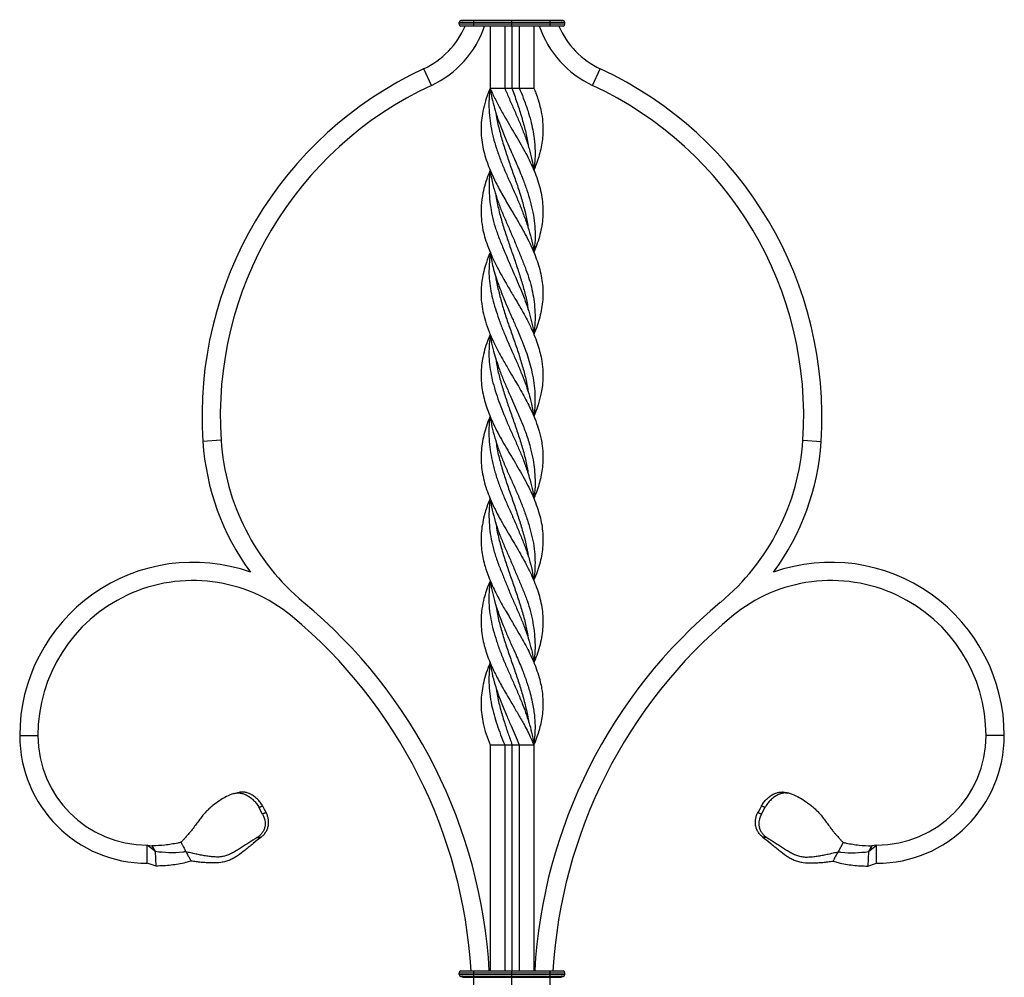
# Model space of a CAD drawing. Units: millimetres. Extents: x 35 to 2044, y 35 to 1435.
# Drawn here: x 1398 to 1668, y 794 to 1056 of the extents above; entities that cross this region are included whole.
import ezdxf

# ---------------------------------------------------------------- set-up
doc = ezdxf.new("R2010")
doc.units = ezdxf.units.MM
doc.header["$LTSCALE"] = 7

msp = doc.modelspace()

# ---------------------------------------------------------------- linework, layer by layer
at = {"color": 7, "linetype": 'Continuous', "lineweight": 25}
for p, q in [((1522.53, 1056.1), (1519.03, 1056.1)), ((1522.53, 1056.1), (1522.53, 1056.36)), ((1522.53, 1055.6), (1522.53, 1056.1)), ((1533.03, 1056.1), (1522.53, 1056.1)), ((1533.03, 1056.1), (1533.03, 1056.36)), ((1533.03, 1055.6), (1533.03, 1056.1)), ((1543.53, 1056.1), (1533.03, 1056.1)), ((1543.53, 1056.1), (1543.53, 1056.36)), ((1543.53, 1055.6), (1543.53, 1056.1)), ((1547.03, 1056.1), (1543.53, 1056.1)), ((1518.53, 1055.1), (1518.53, 1055.6)), ((1522.53, 1055.6), (1518.53, 1055.6)), ((1522.53, 1055.1), (1518.53, 1055.1)), ((1522.53, 1054.6), (1519.03, 1054.6)), ((1522.53, 1055.1), (1522.53, 1055.6)), ((1533.03, 1055.6), (1522.53, 1055.6)), ((1522.53, 1054.6), (1522.53, 1055.1)), ((1533.03, 1055.1), (1522.53, 1055.1)), ((1533.03, 1054.6), (1522.53, 1054.6)), ((1527.03, 1054.6), (1527.03, 1037.6)), ((1531.03, 1054.6), (1531.03, 1037.6)), ((1533.03, 1055.1), (1533.03, 1055.6)), ((1543.53, 1055.6), (1533.03, 1055.6)), ((1533.03, 1054.6), (1533.03, 1055.1)), ((1543.53, 1055.1), (1533.03, 1055.1)), ((1533.03, 1054.6), (1533.03, 1037.6)), ((1543.53, 1054.6), (1533.03, 1054.6)), ((1535.03, 1054.6), (1535.03, 1037.6)), ((1539.03, 1054.6), (1539.03, 1037.6)), ((1543.53, 1055.1), (1543.53, 1055.6)), ((1547.53, 1055.6), (1543.53, 1055.6)), ((1543.53, 1054.6), (1543.53, 1055.1)), ((1547.53, 1055.1), (1543.53, 1055.1)), ((1547.03, 1054.6), (1543.53, 1054.6)), ((1547.53, 1055.1), (1547.53, 1055.6)), ((1510.92, 1038.35), (1508.81, 1042.88)), ((1555.15, 1038.35), (1557.25, 1042.88)), ((1533.03, 1037.6), (1535.03, 1037.6)), ((1539.34, 1036.86), (1539.33, 1036.86)), ((1453.25, 941.05), (1448.26, 940.72)), ((1612.81, 941.05), (1617.8, 940.72)), ((1398.03, 860.1), (1403.03, 860.1)), ((1668.03, 860.1), (1663.03, 860.1)), ((1526.73, 858.33), (1526.76, 858.33)), ((1527.03, 857.6), (1527.03, 795.6)), ((1531.03, 857.6), (1533.03, 857.6)), ((1531.03, 857.6), (1531.03, 795.6)), ((1533.03, 857.6), (1533.03, 795.6)), ((1535.03, 857.6), (1535.03, 795.6)), ((1539.03, 857.6), (1539.03, 795.6)), ((1457.78, 844.37), (1457.59, 844.33)), ((1608.28, 844.37), (1608.48, 844.33)), ((1464.62, 838.58), (1463.62, 840.44)), ((1601.45, 838.58), (1602.45, 840.44)), ((1435.26, 828.29), (1433.03, 830.1)), ((1433.03, 830.1), (1434.39, 829.92)), ((1433.03, 825.1), (1433.03, 830.1)), ((1435.26, 828.29), (1434.39, 829.92)), ((1623.81, 830.82), (1622.44, 828.28)), ((1630.8, 828.29), (1633.03, 830.1)), ((1631.68, 829.92), (1630.8, 828.29)), ((1633.03, 830.1), (1631.68, 829.92)), ((1633.03, 825.1), (1633.03, 830.1)), ((1435.47, 824.33), (1435.26, 828.29)), ((1630.8, 828.29), (1630.59, 824.33)), ((1435.47, 824.33), (1433.03, 825.1)), ((1630.59, 824.33), (1633.03, 825.1)), ((1518.53, 795.1), (1522.53, 795.1)), ((1518.53, 794.6), (1518.53, 795.1)), ((1518.53, 794.6), (1522.53, 794.6)), ((1519.03, 795.6), (1522.53, 795.6)), ((1519.03, 794.1), (1522.53, 794.1)), ((1519.45, 793.84), (1522.53, 793.84)), ((1522.53, 795.1), (1522.53, 795.6)), ((1522.53, 795.6), (1533.03, 795.6)), ((1522.53, 795.1), (1533.03, 795.1)), ((1522.53, 794.6), (1522.53, 795.1)), ((1522.53, 794.6), (1533.03, 794.6)), ((1522.53, 794.1), (1522.53, 794.6)), ((1522.53, 794.1), (1533.03, 794.1)), ((1522.53, 793.84), (1522.53, 794.1)), ((1522.53, 793.84), (1533.03, 793.84)), ((1522.53, 781.36), (1522.53, 793.84)), ((1533.03, 795.1), (1533.03, 795.6)), ((1533.03, 795.6), (1543.53, 795.6)), ((1533.03, 795.1), (1543.53, 795.1)), ((1533.03, 794.6), (1533.03, 795.1)), ((1533.03, 794.6), (1543.53, 794.6)), ((1533.03, 794.1), (1533.03, 794.6)), ((1533.03, 794.1), (1543.53, 794.1)), ((1533.03, 793.84), (1533.03, 794.1)), ((1533.03, 781.36), (1533.03, 793.84)), ((1533.03, 793.84), (1543.53, 793.84)), ((1543.53, 795.1), (1543.53, 795.6)), ((1543.53, 795.6), (1547.03, 795.6)), ((1543.53, 795.1), (1547.53, 795.1)), ((1543.53, 794.6), (1543.53, 795.1)), ((1543.53, 794.6), (1547.53, 794.6)), ((1543.53, 794.1), (1543.53, 794.6)), ((1543.53, 794.1), (1547.03, 794.1)), ((1543.53, 793.84), (1543.53, 794.1)), ((1543.53, 781.36), (1543.53, 793.84)), ((1543.53, 793.84), (1546.61, 793.84)), ((1547.53, 794.6), (1547.53, 795.1))]:
    msp.add_line(p, q, dxfattribs=at)
at = {"color": 7, "linetype": 'Continuous', "lineweight": 25, "flags": 128}
for points in [[(1527.03, 1037.6), (1528.66, 1037.6), (1531.03, 1037.6)], [(1531.03, 1037.6), (1532.03, 1037.6), (1533.03, 1037.6)], [(1535.03, 1037.6), (1536.53, 1037.6), (1537.78, 1037.6), (1539.03, 1037.6)], [(1528.56, 1030.96), (1528.56, 1030.96), (1528.56, 1030.96)], [(1537.5, 1021.73), (1537.5, 1021.73), (1537.5, 1021.73)], [(1527.03, 1015.1), (1527.03, 1015.1), (1527.03, 1015.1)], [(1539.03, 1015.1), (1539.03, 1015.1), (1539.03, 1015.1)], [(1528.55, 1008.47), (1528.55, 1008.47), (1528.55, 1008.47)], [(1537.49, 999.24), (1537.49, 999.24), (1537.49, 999.24)], [(1527.05, 992.59), (1527.05, 992.59), (1527.05, 992.59)], [(1527.05, 992.59), (1527.05, 992.59), (1527.05, 992.59)], [(1539.02, 992.59), (1539.02, 992.59), (1539.02, 992.59)], [(1539.02, 992.59), (1539.02, 992.59), (1539.02, 992.59)], [(1528.56, 985.94), (1528.56, 985.94), (1528.56, 985.94)], [(1527.04, 970.09), (1527.04, 970.09), (1527.03, 970.09)], [(1539.03, 970.09), (1539.03, 970.09), (1539.03, 970.09)], [(1537.5, 954.24), (1537.5, 954.24), (1537.5, 954.24)], [(1527.04, 947.6), (1527.04, 947.6), (1527.04, 947.6)], [(1527.04, 947.6), (1527.04, 947.6), (1527.04, 947.6)], [(1539.03, 947.6), (1539.03, 947.6), (1539.03, 947.6)], [(1539.03, 947.6), (1539.03, 947.6), (1539.03, 947.6)], [(1528.56, 940.95), (1528.56, 940.95), (1528.56, 940.95)], [(1527.03, 925.09), (1527.03, 925.09), (1527.03, 925.09)], [(1539.03, 925.09), (1539.03, 925.09), (1539.03, 925.09)], [(1537.5, 909.26), (1537.5, 909.26), (1537.5, 909.26)], [(1527.05, 902.6), (1527.05, 902.6), (1527.05, 902.6)], [(1527.05, 902.6), (1527.05, 902.6), (1527.05, 902.6)], [(1539.01, 902.6), (1539.01, 902.6), (1539.01, 902.6)], [(1539.02, 902.6), (1539.02, 902.6), (1539.02, 902.6)], [(1528.57, 895.95), (1528.57, 895.95), (1528.57, 895.95)], [(1537.51, 886.72), (1537.51, 886.72), (1537.51, 886.72)], [(1527.03, 880.1), (1527.03, 880.1), (1527.03, 880.1)], [(1539.03, 880.1), (1539.03, 880.1), (1539.03, 880.1)], [(1528.56, 873.46), (1528.56, 873.46), (1528.56, 873.46)], [(1537.5, 864.24), (1537.5, 864.24), (1537.5, 864.24)], [(1527.03, 857.6), (1528.66, 857.6), (1531.03, 857.6)], [(1533.03, 857.6), (1534.03, 857.6), (1535.03, 857.6)], [(1535.03, 857.6), (1536.53, 857.6), (1537.78, 857.6), (1539.03, 857.6)], [(1464.63, 840.83), (1465.1, 839.95), (1465.57, 839.07)], [(1601.44, 840.83), (1600.97, 839.95), (1600.5, 839.07)]]:
    msp.add_lwpolyline(points, dxfattribs=at)
at = {"color": 7, "linetype": 'Continuous', "lineweight": 25}
for centre, radius, start, end in [((1519.03, 1055.6), 0.5, 90, 180), ((1519.26, 1056.3), 0.2, 270, 16.7777), ((1546.8, 1056.3), 0.2, 163.2223, 270), ((1547.03, 1055.6), 0.5, 0, 90), ((1499.19, 1063.6), 22.84, 294.9075, 336.7941), ((1499.19, 1063.6), 27.84, 294.9075, 341.1392), ((1519.03, 1055.1), 0.5, 180, 270), ((1566.87, 1063.6), 27.84, 198.8608, 245.0925), ((1566.87, 1063.6), 22.84, 203.2059, 245.0925), ((1547.03, 1055.1), 0.5, 270, 0), ((1553.03, 947.65), 105, 114.9075, 183.7828), ((1513.03, 947.65), 105, 356.2172, 65.0925), ((1553.03, 947.65), 100, 114.9075, 183.7828), ((1513.03, 947.65), 100, 356.2172, 65.0925), ((1516.33, 945.22), 68.22, 183.7828, 216.2294), ((1516.33, 945.22), 63.22, 183.7828, 230.2499), ((1549.74, 945.22), 63.22, 309.7501, 356.2172), ((1549.74, 945.22), 68.22, 323.7706, 356.2172), ((1445.53, 860.1), 47.5, 70.6107, 180), ((1620.53, 860.1), 47.5, 0, 109.3893), ((1445.53, 860.1), 42.5, 50.2499, 180), ((1620.53, 860.1), 42.5, 0, 129.7501), ((1385.23, 787.6), 141.8, 3.2343, 50.2499), ((1680.83, 787.6), 141.8, 129.7501, 176.7657), ((1385.23, 787.6), 136.8, 3.3526, 50.2499), ((1680.83, 787.6), 136.8, 129.7501, 176.6474), ((1433.03, 860.1), 35, 180, 270), ((1433.03, 860.1), 30, 180, 270), ((1633.03, 860.1), 35, 270, 0), ((1633.03, 860.1), 30, 270, 0), ((1519.03, 795.1), 0.5, 90, 180), ((1519.03, 794.6), 0.5, 180, 270), ((1519.26, 793.9), 0.2, 343.2223, 90), ((1546.8, 793.9), 0.2, 90, 196.7777), ((1547.03, 795.1), 0.5, 0, 90), ((1547.03, 794.6), 0.5, 270, 0)]:
    msp.add_arc(centre, radius, start, end, dxfattribs=at)
for points, knots in [([(1527.03, 1037.6), (1526.84, 1037.13), (1526.26, 1035.73), (1525.5, 1033.38), (1524.89, 1030.71), (1524.58, 1028.17), (1524.52, 1025.76), (1524.69, 1023.32), (1525.12, 1020.89), (1525.76, 1018.49), (1526.6, 1016.11), (1527.62, 1013.69), (1529, 1010.88), (1530.76, 1007.68), (1532.66, 1004.48), (1534.33, 1001.68), (1535.72, 999.29), (1537.02, 996.88), (1538.22, 994.45), (1539.27, 992.04), (1540.14, 989.66), (1540.82, 987.31), (1541.3, 984.93), (1541.54, 982.55), (1541.53, 980.17), (1541.29, 977.8), (1540.83, 975.41), (1540.14, 973.01), (1539.52, 971.23), (1539.09, 970.27), (1539.02, 970.09)], [0, 0, 0, 0, 0.020763, 0.062331, 0.104344, 0.13962, 0.175138, 0.211431, 0.248013, 0.282972, 0.318172, 0.354139, 0.390379, 0.44292, 0.496299, 0.532463, 0.567532, 0.602881, 0.639044, 0.675465, 0.71006, 0.744873, 0.780043, 0.815727, 0.8506, 0.885724, 0.921216, 0.957218, 0.992152, 1, 1, 1, 1]), ([(1527.03, 1037.6), (1526.97, 1037.1), (1526.77, 1035.61), (1526.66, 1033.12), (1526.79, 1030.13), (1527.19, 1027.13), (1527.85, 1024.12), (1528.74, 1021.06), (1529.82, 1018), (1531.06, 1014.95), (1532.43, 1011.9), (1533.82, 1008.81), (1535.14, 1005.7), (1536.34, 1002.6), (1537.44, 999.52), (1538.31, 996.41), (1538.87, 994.1), (1538.95, 992.82), (1538.97, 992.59)], [0, 0, 0, 0, 0.033107, 0.099345, 0.166078, 0.232307, 0.298986, 0.367058, 0.43563, 0.502794, 0.570507, 0.639691, 0.709362, 0.776879, 0.84489, 0.914628, 0.984994, 1, 1, 1, 1]), ([(1526.94, 1036.88), (1526.91, 1036.88), (1526.84, 1036.87), (1526.76, 1036.87), (1526.73, 1036.86)], [0, 0, 0, 0, 0.499997, 1, 1, 1, 1]), ([(1527.03, 1037.6), (1527.23, 1037.13), (1527.83, 1035.73), (1529.01, 1033.38), (1530.48, 1030.71), (1531.95, 1028.17), (1533.38, 1025.76), (1534.82, 1023.32), (1536.2, 1020.89), (1537.48, 1018.49), (1538.62, 1016.11), (1539.62, 1013.69), (1540.69, 1010.48), (1541.36, 1007.28), (1541.56, 1004.09), (1541.47, 1001.68), (1541.14, 999.29), (1540.57, 996.88), (1539.85, 994.65), (1539.26, 993.22), (1539, 992.6)], [0, 0, 0, 0, 0.0311477, 0.0935067, 0.1565337, 0.2094535, 0.2627361, 0.3171827, 0.3720623, 0.4245054, 0.4773126, 0.5312688, 0.5856348, 0.690643, 0.7444997, 0.7987511, 0.8513603, 0.9043903, 0.9586403, 1, 1, 1, 1]), ([(1527.16, 1036.88), (1527.27, 1036.21), (1527.53, 1034.62), (1528.43, 1031.18), (1529.73, 1027.48), (1531.25, 1023.77), (1532.66, 1020.52), (1534.3, 1016.82), (1535.91, 1013.04), (1537.15, 1009.63), (1538.07, 1006.6), (1538.8, 1003.55), (1539.28, 1000.52), (1539.41, 997.49), (1539.31, 994.85), (1539.08, 993.22), (1538.99, 992.6)], [0, 0, 0, 0, 0.045739, 0.107773, 0.233055, 0.296775, 0.358809, 0.452674, 0.547804, 0.615321, 0.683317, 0.752762, 0.822722, 0.889999, 0.957839, 1, 1, 1, 1]), ([(1531.03, 1037.6), (1531.24, 1037.1), (1531.87, 1035.61), (1532.98, 1033.12), (1534.29, 1030.13), (1535.56, 1027.13), (1536.73, 1024.12), (1537.74, 1021.06), (1538.54, 1018.05), (1538.87, 1016.06), (1539.03, 1015.1)], [0, 0, 0, 0, 0.0662494, 0.1987945, 0.3323312, 0.4648572, 0.598285, 0.7345019, 0.8717173, 1, 1, 1, 1]), ([(1533.03, 1037.6), (1533.48, 1036.31), (1534.36, 1033.79), (1535.58, 1030.04), (1536.6, 1026.31), (1537.25, 1023.55), (1537.44, 1022.02), (1537.47, 1021.76)], [0, 0, 0, 0, 0.243789, 0.476533, 0.710897, 0.950094, 1, 1, 1, 1]), ([(1535.03, 1037.6), (1535.41, 1036.68), (1536.25, 1034.63), (1537.31, 1031.65), (1538.4, 1027.95), (1539.14, 1024.25), (1539.38, 1020.54), (1539.36, 1017.66), (1539.08, 1015.92), (1538.94, 1015.11)], [0, 0, 0, 0, 0.1217862, 0.2738806, 0.3972301, 0.6161321, 0.7682276, 0.8915419, 1, 1, 1, 1]), ([(1539.03, 1037.6), (1539.22, 1037.13), (1539.9, 1035.5), (1540.63, 1033.14), (1541.24, 1030.27), (1541.52, 1027.77), (1541.53, 1025.25), (1541.32, 1023.01), (1540.81, 1020.2), (1540.03, 1017.56), (1539.24, 1015.64), (1539.02, 1015.1)], [0, 0, 0, 0, 0.062305, 0.21847, 0.313092, 0.445273, 0.552703, 0.648164, 0.744209, 0.927969, 1, 1, 1, 1]), ([(1528.59, 1030.93), (1528.63, 1030.64), (1528.83, 1029.11), (1529.49, 1026.31), (1530.52, 1022.54), (1531.74, 1018.77), (1533.05, 1015.03), (1534.36, 1011.31), (1535.6, 1007.53), (1536.61, 1003.77), (1537.24, 1001.02), (1537.43, 999.53), (1537.46, 999.27)], [0, 0, 0, 0, 0.027904, 0.145134, 0.264781, 0.385352, 0.501767, 0.619, 0.738703, 0.859402, 0.975078, 1, 1, 1, 1]), ([(1527.04, 1015.09), (1526.77, 1014.42), (1526.25, 1013.14), (1525.59, 1011.07), (1524.93, 1008.48), (1524.5, 1005.29), (1524.54, 1001.9), (1524.99, 998.88), (1525.67, 996.28), (1526.45, 994.05), (1527.44, 991.64), (1528.56, 989.27), (1529.86, 986.81), (1531.09, 984.63), (1532.48, 982.25), (1533.96, 979.77), (1535.82, 976.6), (1537.55, 973.41), (1539.01, 970.22), (1540.23, 967.02), (1541.1, 963.81), (1541.52, 960.61), (1541.55, 957.99), (1541.35, 955.75), (1540.92, 953.36), (1540.29, 951), (1539.59, 948.97), (1539.14, 947.9), (1539.01, 947.61)], [0, 0, 0, 0, 0.02979, 0.056994, 0.091973, 0.144777, 0.199125, 0.243027, 0.278593, 0.314834, 0.342173, 0.385471, 0.420384, 0.451338, 0.482482, 0.526134, 0.561362, 0.623975, 0.667702, 0.703079, 0.766217, 0.810233, 0.845888, 0.882251, 0.909696, 0.952454, 0.986918, 1, 1, 1, 1]), ([(1527.04, 1015.1), (1527.03, 1015.05), (1526.84, 1013.99), (1526.72, 1011.9), (1526.72, 1008.81), (1527.03, 1005.7), (1527.56, 1002.6), (1528.37, 999.51), (1529.49, 996.41), (1531.15, 992.39), (1532.82, 988.46), (1534.86, 983.77), (1536.4, 980.12), (1537.66, 976.4), (1538.4, 973.51), (1538.91, 971.39), (1538.98, 970.25), (1538.99, 970.09)], [0, 0, 0, 0, 0.003058, 0.0708, 0.140016, 0.209717, 0.277264, 0.345305, 0.415075, 0.485472, 0.61502, 0.675314, 0.797436, 0.859317, 0.923929, 0.988947, 1, 1, 1, 1]), ([(1527.09, 1015.11), (1527.2, 1014.28), (1527.44, 1012.46), (1528.18, 1009.63), (1529.13, 1006.6), (1530.3, 1003.55), (1531.61, 1000.52), (1532.95, 997.49), (1534.22, 994.48), (1535.43, 991.47), (1536.58, 988.59), (1537.92, 984.9), (1538.83, 981.26), (1539.37, 976.61), (1539.43, 973.19), (1539.09, 970.7), (1539, 970.09)], [0, 0, 0, 0, 0.055088, 0.12149, 0.188363, 0.25666, 0.325465, 0.39163, 0.45835, 0.524481, 0.590969, 0.650834, 0.772091, 0.833606, 0.959406, 1, 1, 1, 1]), ([(1528.58, 1008.45), (1528.62, 1008.15), (1528.82, 1006.57), (1529.49, 1003.77), (1530.52, 1000.05), (1531.7, 996.43), (1532.94, 992.84), (1534.17, 989.31), (1535.34, 985.78), (1536.36, 982.26), (1537.1, 979.26), (1537.38, 977.43), (1537.47, 976.78)], [0, 0, 0, 0, 0.028571, 0.149264, 0.264935, 0.381344, 0.492469, 0.604361, 0.715489, 0.827328, 0.938452, 1, 1, 1, 1]), ([(1527.06, 992.59), (1526.97, 992.39), (1526.46, 991.23), (1525.8, 989.28), (1525.13, 986.82), (1524.73, 984.63), (1524.53, 982.55), (1524.53, 980.48), (1524.71, 978.21), (1525.16, 975.71), (1525.94, 972.91), (1526.95, 970.22), (1528.07, 967.73), (1529.21, 965.51), (1530.54, 963.11), (1532, 960.61), (1533.48, 958.1), (1534.8, 955.86), (1536.37, 953.08), (1537.92, 950.13), (1539.3, 947.02), (1540.32, 944.24), (1540.97, 941.73), (1541.4, 939.15), (1541.56, 936.77), (1541.46, 934.3), (1541.17, 932.1), (1540.56, 929.3), (1539.83, 926.96), (1539.12, 925.33), (1539.02, 925.09)], [0, 0, 0, 0, 0.008675, 0.051741, 0.086698, 0.117736, 0.148965, 0.179346, 0.209894, 0.250003, 0.290483, 0.334114, 0.369576, 0.401074, 0.432748, 0.47666, 0.512409, 0.544215, 0.576208, 0.635872, 0.675059, 0.714587, 0.759292, 0.786316, 0.829716, 0.864986, 0.896307, 0.9278, 0.98934, 1, 1, 1, 1]), ([(1527.1, 992.59), (1526.91, 990.86), (1526.62, 988.23), (1526.86, 983.77), (1527.58, 980.12), (1528.68, 976.4), (1529.66, 973.51), (1531.17, 969.61), (1532.91, 965.74), (1534.61, 961.89), (1535.81, 959.01), (1536.91, 956.11), (1538.16, 952.32), (1538.67, 949.46), (1539.01, 947.6)], [0, 0, 0, 0, 0.114622, 0.174961, 0.297176, 0.359103, 0.423764, 0.488831, 0.618494, 0.681974, 0.745881, 0.810512, 0.876072, 1, 1, 1, 1]), ([(1527.15, 992.61), (1527.33, 991.23), (1527.62, 989.06), (1528.48, 986.14), (1529.39, 983.44), (1530.52, 980.58), (1531.77, 977.56), (1532.99, 974.74), (1534.36, 971.68), (1535.7, 968.61), (1537.15, 964.78), (1538.53, 960.13), (1539.33, 955.23), (1539.34, 951.03), (1539.22, 948.73), (1539.03, 947.67), (1539.02, 947.6)], [0, 0, 0, 0, 0.0912643, 0.1436931, 0.1963844, 0.2725775, 0.3340674, 0.3968486, 0.4599857, 0.538805, 0.6023979, 0.7152949, 0.8469409, 0.9290605, 0.9954346, 1, 1, 1, 1]), ([(1528.57, 985.91), (1528.57, 985.87), (1528.72, 984.65), (1529.27, 982.26), (1530.17, 978.73), (1531.28, 975.17), (1532.51, 971.57), (1533.79, 967.92), (1535.04, 964.25), (1536.14, 960.61), (1536.99, 957.28), (1537.33, 955.18), (1537.48, 954.27)], [0, 0, 0, 0, 0.003932, 0.115825, 0.227004, 0.338915, 0.45309, 0.568044, 0.684214, 0.801162, 0.913057, 1, 1, 1, 1]), ([(1527.05, 970.08), (1526.8, 969.47), (1526.21, 968.05), (1525.5, 965.82), (1524.93, 963.41), (1524.59, 961.01), (1524.49, 958.6), (1524.66, 956.16), (1525.06, 953.75), (1525.86, 950.61), (1527.02, 947.49), (1528.5, 944.34), (1529.77, 941.94), (1531.14, 939.54), (1532.55, 937.16), (1533.97, 934.79), (1535.36, 932.39), (1536.7, 929.99), (1537.92, 927.59), (1539.01, 925.19), (1539.95, 922.76), (1540.93, 919.55), (1541.47, 916.41), (1541.58, 912.57), (1541.22, 909.51), (1540.42, 906.45), (1539.77, 904.41), (1539.19, 903.13), (1538.96, 902.63)], [0, 0, 0, 0, 0.027201, 0.063162, 0.099386, 0.134575, 0.170035, 0.206343, 0.242933, 0.277125, 0.346192, 0.381375, 0.417118, 0.453151, 0.488049, 0.523189, 0.558704, 0.594721, 0.629871, 0.665277, 0.701462, 0.737914, 0.807922, 0.841332, 0.909032, 0.943393, 0.977462, 1, 1, 1, 1]), ([(1527.07, 970.09), (1526.88, 968.31), (1526.59, 965.57), (1526.85, 961.89), (1527.28, 959.01), (1527.98, 956.11), (1529.22, 952.24), (1530.71, 948.32), (1532.37, 944.39), (1533.71, 941.43), (1535.03, 938.46), (1536.25, 935.46), (1537.32, 932.41), (1538.21, 929.34), (1538.78, 926.9), (1538.95, 925.49), (1539, 925.08)], [0, 0, 0, 0, 0.11851, 0.181942, 0.245799, 0.31038, 0.37589, 0.504997, 0.57038, 0.636716, 0.702775, 0.769297, 0.837149, 0.905465, 0.972939, 1, 1, 1, 1]), ([(1527.08, 970.09), (1527.15, 969.53), (1527.34, 968.01), (1528.13, 964.79), (1529.28, 961.13), (1530.73, 957.46), (1531.95, 954.62), (1533.15, 951.9), (1534.41, 949.04), (1535.76, 945.9), (1537.11, 942.39), (1538.13, 938.98), (1538.81, 935.82), (1539.21, 933), (1539.4, 929.96), (1539.35, 927.33), (1539.07, 925.58), (1539, 925.09)], [0, 0, 0, 0, 0.0378789, 0.1015748, 0.214771, 0.280411, 0.3465299, 0.4039052, 0.4615565, 0.5371389, 0.6134493, 0.6964045, 0.7638731, 0.8237579, 0.8839669, 0.967528, 1, 1, 1, 1]), ([(1528.59, 963.43), (1528.74, 962.47), (1529.08, 960.33), (1529.94, 957.01), (1531.03, 953.46), (1532.23, 949.9), (1533.48, 946.32), (1534.72, 942.7), (1535.88, 939.04), (1536.87, 935.39), (1537.29, 932.96), (1537.49, 931.76)], [0, 0, 0, 0, 0.090786, 0.202607, 0.315221, 0.427026, 0.53956, 0.654277, 0.769778, 0.887111, 1, 1, 1, 1]), ([(1527.05, 947.59), (1526.93, 947.31), (1526.45, 946.23), (1525.8, 944.34), (1525.14, 941.94), (1524.72, 939.54), (1524.52, 937.16), (1524.56, 934.79), (1524.84, 932.39), (1525.34, 929.99), (1526.05, 927.59), (1526.96, 925.19), (1528.06, 922.76), (1529.69, 919.55), (1531.52, 916.41), (1533.81, 912.57), (1535.59, 909.51), (1537.23, 906.45), (1538.74, 903.37), (1539.99, 900.26), (1540.88, 897.11), (1541.34, 894.7), (1541.61, 891.5), (1541.41, 888.3), (1540.76, 885.11), (1540.03, 882.69), (1539.44, 881.02), (1539.06, 880.16), (1539.03, 880.1)], [0, 0, 0, 0, 0.012783, 0.047949, 0.083674, 0.11969, 0.15457, 0.189693, 0.22519, 0.26119, 0.296322, 0.331711, 0.367878, 0.404312, 0.474286, 0.50768, 0.575346, 0.609691, 0.643743, 0.712521, 0.74754, 0.783537, 0.819837, 0.889865, 0.925778, 0.961955, 0.997132, 1, 1, 1, 1]), ([(1527.05, 947.6), (1527.04, 947.52), (1526.81, 946.45), (1526.7, 944.39), (1526.67, 941.43), (1526.99, 938.46), (1527.55, 935.46), (1528.32, 932.41), (1529.31, 929.34), (1530.5, 926.29), (1531.83, 923.22), (1533.22, 920.12), (1534.56, 917), (1535.83, 913.91), (1537.01, 910.83), (1537.99, 907.73), (1538.66, 904.99), (1538.9, 903.26), (1538.99, 902.6)], [0, 0, 0, 0, 0.005274, 0.070636, 0.13695, 0.202989, 0.26949, 0.337321, 0.405616, 0.473068, 0.541071, 0.610523, 0.680462, 0.747931, 0.815953, 0.885708, 0.95605, 1, 1, 1, 1]), ([(1527.07, 947.6), (1527.16, 946.91), (1527.39, 945.21), (1528.07, 942.51), (1529.02, 939.49), (1530.13, 936.45), (1531.39, 933.39), (1532.76, 930.34), (1534.14, 927.3), (1535.43, 924.24), (1536.6, 921.14), (1537.62, 918.06), (1538.46, 915.05), (1539.07, 912.07), (1539.37, 909.04), (1539.34, 906.01), (1539.21, 903.85), (1539.02, 902.74), (1539, 902.6)], [0, 0, 0, 0, 0.046045, 0.113956, 0.180422, 0.247371, 0.31573, 0.384567, 0.451521, 0.51902, 0.588059, 0.65758, 0.72338, 0.789636, 0.857368, 0.925677, 0.990806, 1, 1, 1, 1]), ([(1528.6, 940.93), (1528.69, 940.3), (1528.96, 938.44), (1529.72, 935.33), (1530.82, 931.56), (1532.1, 927.76), (1533.44, 923.96), (1534.73, 920.19), (1535.9, 916.43), (1536.87, 912.79), (1537.29, 910.4), (1537.48, 909.28)], [0, 0, 0, 0, 0.059262, 0.176661, 0.295003, 0.415926, 0.537693, 0.65495, 0.773121, 0.893905, 1, 1, 1, 1]), ([(1527.05, 925.08), (1526.97, 924.92), (1526.54, 923.94), (1525.99, 922.35), (1525.33, 920.14), (1524.86, 917.95), (1524.55, 915.44), (1524.5, 912.95), (1524.79, 909.91), (1525.48, 906.83), (1526.55, 903.76), (1527.86, 900.66), (1529.46, 897.49), (1531.16, 894.49), (1532.7, 891.89), (1534.13, 889.5), (1535.99, 886.31), (1537.71, 883.1), (1539.16, 879.88), (1540.12, 877.28), (1540.76, 875.04), (1541.26, 872.63), (1541.53, 870.23), (1541.52, 867.04), (1541.05, 863.62), (1540.11, 860.26), (1539.33, 858.33), (1539.03, 857.6)], [0, 0, 0, 0, 0.0071634, 0.0433991, 0.0707404, 0.1056379, 0.1407795, 0.1825947, 0.216305, 0.276214, 0.3188321, 0.3531183, 0.4140829, 0.4591367, 0.4863788, 0.530141, 0.5655232, 0.6285194, 0.6725401, 0.7081712, 0.7444556, 0.7718353, 0.8155415, 0.8509959, 0.9138417, 0.9674741, 1, 1, 1, 1]), ([(1527.07, 925.08), (1526.98, 924.47), (1526.74, 922.82), (1526.68, 920.12), (1526.84, 917), (1527.28, 913.91), (1528.01, 910.83), (1529.06, 907.73), (1530.25, 904.68), (1531.46, 901.66), (1532.68, 898.71), (1533.98, 895.73), (1535.29, 892.76), (1536.49, 889.78), (1537.54, 886.77), (1538.36, 883.71), (1538.87, 881.49), (1538.99, 880.28), (1539.01, 880.1)], [0, 0, 0, 0, 0.04097, 0.110455, 0.180427, 0.247928, 0.315983, 0.385771, 0.456147, 0.520718, 0.585619, 0.651806, 0.718573, 0.784732, 0.85134, 0.919354, 0.98788, 1, 1, 1, 1]), ([(1527.06, 925.09), (1527.09, 924.81), (1527.24, 923.5), (1527.78, 921.14), (1528.63, 918.06), (1529.7, 915.05), (1530.92, 912.07), (1532.25, 909.04), (1533.55, 906), (1534.82, 903.01), (1536.06, 900.06), (1537.22, 897.09), (1538.15, 894.08), (1538.79, 891.05), (1539.21, 887.99), (1539.38, 884.91), (1539.32, 882.28), (1539.08, 880.68), (1539, 880.1)], [0, 0, 0, 0, 0.018331, 0.087382, 0.156915, 0.222727, 0.288994, 0.356738, 0.425059, 0.490199, 0.555699, 0.622423, 0.689729, 0.75657, 0.823864, 0.892503, 0.961622, 1, 1, 1, 1]), ([(1528.6, 918.41), (1528.69, 917.76), (1528.97, 915.83), (1529.78, 912.62), (1530.9, 908.84), (1532.16, 905.1), (1533.46, 901.38), (1534.75, 897.61), (1535.92, 893.85), (1536.89, 890.22), (1537.3, 887.87), (1537.5, 886.74)], [0, 0, 0, 0, 0.061777, 0.18251, 0.304147, 0.420173, 0.537075, 0.656518, 0.776797, 0.893808, 1, 1, 1, 1]), ([(1527.07, 902.59), (1526.88, 902.15), (1526.11, 900.33), (1525.23, 897.5), (1524.69, 894.49), (1524.51, 891.89), (1524.57, 889.5), (1524.9, 887.02), (1525.4, 884.8), (1526.24, 882), (1527.38, 879.18), (1528.96, 875.96), (1530.72, 872.75), (1532.74, 869.34), (1534.63, 866.15), (1536.36, 863.12), (1537.87, 860.26), (1538.71, 858.33), (1539.03, 857.6)], [0, 0, 0, 0, 0.029587, 0.121206, 0.18878, 0.22964, 0.29505, 0.34821, 0.395421, 0.442898, 0.535332, 0.582616, 0.657782, 0.749431, 0.809832, 0.870774, 0.951215, 1, 1, 1, 1]), ([(1527.07, 902.6), (1527.02, 902.29), (1526.82, 901), (1526.68, 898.7), (1526.7, 895.73), (1527.06, 892.76), (1527.69, 889.78), (1528.53, 886.77), (1529.57, 883.71), (1530.78, 880.67), (1532.09, 877.65), (1533.42, 874.63), (1534.75, 871.56), (1535.97, 868.61), (1537.35, 864.87), (1538.39, 861.48), (1538.79, 858.99), (1538.91, 858.31)], [0, 0, 0, 0, 0.020936, 0.086895, 0.154162, 0.222018, 0.289256, 0.35695, 0.426074, 0.495717, 0.56318, 0.631115, 0.700485, 0.770388, 0.831138, 0.953928, 1, 1, 1, 1]), ([(1527.06, 902.6), (1527.07, 902.5), (1527.17, 901.4), (1527.62, 899.32), (1528.35, 896.59), (1529.36, 893.58), (1530.51, 890.53), (1531.88, 887.22), (1533.14, 884.4), (1534.53, 881.32), (1535.85, 878.22), (1537.09, 874.83), (1537.98, 871.93), (1538.72, 868.87), (1539.19, 865.9), (1539.47, 862.02), (1539.2, 859.32), (1539.03, 857.6)], [0, 0, 0, 0, 0.007136, 0.072889, 0.139703, 0.190183, 0.273757, 0.341336, 0.410042, 0.461872, 0.54742, 0.616762, 0.687471, 0.74085, 0.820618, 0.885088, 1, 1, 1, 1]), ([(1528.61, 895.93), (1528.72, 895.22), (1529.01, 893.28), (1529.79, 890.1), (1530.88, 886.34), (1532.17, 882.55), (1533.51, 878.78), (1534.78, 875.04), (1535.94, 871.32), (1536.89, 867.57), (1537.43, 865.03), (1537.58, 863.75), (1537.58, 863.73)], [0, 0, 0, 0, 0.065681, 0.180762, 0.29669, 0.415214, 0.534647, 0.648586, 0.763323, 0.880473, 0.998472, 1, 1, 1, 1]), ([(1527.04, 880.1), (1526.74, 879.36), (1526.12, 877.82), (1525.4, 875.45), (1524.69, 872.24), (1524.46, 869.03), (1524.7, 865.84), (1525.14, 863.26), (1525.87, 860.51), (1526.64, 858.57), (1527.03, 857.6)], [0, 0, 0, 0, 0.0975177, 0.2061589, 0.3156091, 0.5262006, 0.6331071, 0.7415315, 0.8700234, 1, 1, 1, 1]), ([(1527.05, 880.1), (1526.95, 879.28), (1526.72, 877.47), (1526.68, 874.63), (1526.89, 871.56), (1527.38, 868.61), (1528.3, 864.87), (1529.53, 861.25), (1530.65, 858.52), (1531.03, 857.6)], [0, 0, 0, 0, 0.108536, 0.242247, 0.378782, 0.516366, 0.635935, 0.877611, 1, 1, 1, 1]), ([(1527.09, 880.1), (1527.18, 879.4), (1527.4, 877.65), (1528.09, 874.97), (1528.99, 872.06), (1530.12, 869), (1531.4, 865.91), (1532.73, 862.88), (1533.93, 860.19), (1534.66, 858.46), (1535.03, 857.6)], [0, 0, 0, 0, 0.094156, 0.233287, 0.357009, 0.481487, 0.640736, 0.769987, 0.88466, 1, 1, 1, 1]), ([(1528.6, 873.44), (1528.7, 872.74), (1528.99, 870.79), (1529.8, 867.57), (1530.84, 864.02), (1531.95, 860.69), (1532.67, 858.63), (1533.03, 857.6)], [0, 0, 0, 0, 0.131782, 0.369881, 0.609706, 0.804319, 1, 1, 1, 1]), ([(1539.12, 858.31), (1539.16, 858.32), (1539.23, 858.32), (1539.3, 858.33), (1539.34, 858.33)], [0, 0, 0, 0, 0.499997, 1, 1, 1, 1]), ([(1456.71, 844.2), (1456.03, 843.97), (1455.37, 843.69), (1454.08, 843.03), (1453.45, 842.66), (1452.2, 841.84), (1451.59, 841.4), (1450.71, 840.68), (1450.42, 840.44), (1449.85, 839.92), (1449.57, 839.65), (1449.01, 839.09), (1448.74, 838.8), (1448.2, 838.17), (1447.93, 837.83), (1447.39, 837.13), (1447.12, 836.76), (1446.57, 836), (1446.29, 835.62), (1445.72, 834.85), (1445.43, 834.46), (1444.97, 833.9), (1444.82, 833.71), (1444.51, 833.34), (1444.36, 833.16), (1443.88, 832.62), (1443.56, 832.26), (1443.08, 831.73), (1442.92, 831.54), (1442.6, 831.19), (1442.43, 831.02), (1442.22, 830.86)], [0, 0, 0, 0, 0.125, 0.125, 0.25, 0.25, 0.375, 0.375, 0.4375, 0.4375, 0.5, 0.5, 0.5625, 0.5625, 0.625, 0.625, 0.6875, 0.6875, 0.75, 0.75, 0.8125, 0.8125, 0.84375, 0.84375, 0.875, 0.875, 0.9375, 0.9375, 0.96875, 0.96875, 1, 1, 1, 1]), ([(1456.71, 844.2), (1456.99, 844.29), (1457.28, 844.35), (1457.87, 844.4), (1458.18, 844.39), (1458.79, 844.3), (1459.11, 844.23), (1459.74, 844.01), (1460.06, 843.87), (1460.69, 843.53), (1461, 843.33), (1461.61, 842.88), (1461.9, 842.63), (1462.46, 842.07), (1462.73, 841.77), (1463.21, 841.13), (1463.43, 840.8), (1463.62, 840.44)], [0, 0, 0, 0, 0.125, 0.125, 0.25, 0.25, 0.375, 0.375, 0.5, 0.5, 0.625, 0.625, 0.75, 0.75, 0.875, 0.875, 1, 1, 1, 1]), ([(1464.63, 840.83), (1464.44, 841.17), (1464.23, 841.5), (1463.75, 842.13), (1463.49, 842.42), (1462.94, 842.96), (1462.65, 843.21), (1462.04, 843.66), (1461.72, 843.85), (1461.25, 844.1), (1461.09, 844.17), (1460.77, 844.3), (1460.61, 844.36), (1460.14, 844.51), (1459.83, 844.58), (1459.37, 844.62), (1459.21, 844.63), (1458.91, 844.62), (1458.76, 844.61), (1458.33, 844.55), (1458.05, 844.48), (1457.78, 844.37)], [0, 0, 0, 0, 0.125, 0.125, 0.25, 0.25, 0.375, 0.375, 0.5, 0.5, 0.5625, 0.5625, 0.625, 0.625, 0.75, 0.75, 0.8125, 0.8125, 0.875, 0.875, 1, 1, 1, 1]), ([(1458.84, 844.62), (1458.71, 844.58), (1458.43, 844.47), (1458.14, 844.42), (1457.98, 844.39)], [0, 0, 0, 0, 0.465609, 1, 1, 1, 1]), ([(1601.44, 840.83), (1601.62, 841.17), (1601.84, 841.5), (1602.31, 842.13), (1602.57, 842.42), (1603.13, 842.96), (1603.42, 843.21), (1604.03, 843.66), (1604.34, 843.85), (1604.81, 844.1), (1604.97, 844.17), (1605.29, 844.3), (1605.45, 844.36), (1605.93, 844.51), (1606.24, 844.58), (1606.7, 844.62), (1606.85, 844.63), (1607.15, 844.62), (1607.3, 844.61), (1607.73, 844.55), (1608.01, 844.48), (1608.28, 844.37)], [0, 0, 0, 0, 0.125, 0.125, 0.25, 0.25, 0.375, 0.375, 0.5, 0.5, 0.5625, 0.5625, 0.625, 0.625, 0.75, 0.75, 0.8125, 0.8125, 0.875, 0.875, 1, 1, 1, 1]), ([(1609.35, 844.2), (1609.07, 844.29), (1608.78, 844.35), (1608.19, 844.4), (1607.89, 844.39), (1607.27, 844.3), (1606.95, 844.23), (1606.32, 844.01), (1606, 843.87), (1605.38, 843.53), (1605.06, 843.33), (1604.46, 842.88), (1604.16, 842.63), (1603.61, 842.07), (1603.34, 841.77), (1602.86, 841.13), (1602.64, 840.8), (1602.45, 840.44)], [0, 0, 0, 0, 0.125, 0.125, 0.25, 0.25, 0.375, 0.375, 0.5, 0.5, 0.625, 0.625, 0.75, 0.75, 0.875, 0.875, 1, 1, 1, 1]), ([(1608.09, 844.39), (1607.93, 844.42), (1607.63, 844.47), (1607.36, 844.58), (1607.23, 844.62)], [0, 0, 0, 0, 0.534391, 1, 1, 1, 1]), ([(1609.35, 844.2), (1610.03, 843.97), (1610.69, 843.69), (1611.98, 843.03), (1612.62, 842.66), (1613.86, 841.84), (1614.47, 841.4), (1615.36, 840.68), (1615.65, 840.44), (1616.22, 839.92), (1616.5, 839.65), (1617.05, 839.09), (1617.32, 838.8), (1617.87, 838.17), (1618.14, 837.83), (1618.67, 837.13), (1618.94, 836.76), (1619.49, 836), (1619.77, 835.62), (1620.35, 834.85), (1620.64, 834.46), (1621.09, 833.9), (1621.24, 833.71), (1621.55, 833.34), (1621.71, 833.16), (1622.18, 832.62), (1622.5, 832.26), (1622.98, 831.73), (1623.14, 831.54), (1623.47, 831.19), (1623.64, 831.02), (1623.84, 830.86)], [0, 0, 0, 0, 0.125, 0.125, 0.25, 0.25, 0.375, 0.375, 0.4375, 0.4375, 0.5, 0.5, 0.5625, 0.5625, 0.625, 0.625, 0.6875, 0.6875, 0.75, 0.75, 0.8125, 0.8125, 0.84375, 0.84375, 0.875, 0.875, 0.9375, 0.9375, 0.96875, 0.96875, 1, 1, 1, 1]), ([(1463.62, 840.44), (1463.71, 840.47), (1463.88, 840.52), (1464.14, 840.61), (1464.34, 840.7), (1464.51, 840.77), (1464.59, 840.81), (1464.63, 840.83)], [0, 0, 0, 0, 0.250013, 0.50001, 0.749969, 0.874978, 1, 1, 1, 1]), ([(1602.45, 840.44), (1602.36, 840.47), (1602.18, 840.52), (1601.93, 840.61), (1601.72, 840.7), (1601.56, 840.77), (1601.48, 840.81), (1601.44, 840.83)], [0, 0, 0, 0, 0.250013, 0.50001, 0.74997, 0.874978, 1, 1, 1, 1]), ([(1464.62, 838.58), (1464.91, 838.03), (1465.12, 837.47), (1465.3, 836.57), (1465.33, 836.27), (1465.33, 835.67), (1465.31, 835.37), (1465.19, 834.77), (1465.1, 834.48), (1464.85, 833.93), (1464.7, 833.66), (1464.33, 833.16), (1464.13, 832.93), (1463.67, 832.52), (1463.42, 832.33), (1463.16, 832.17)], [0, 0, 0, 0, 0.25, 0.25, 0.375, 0.375, 0.5, 0.5, 0.625, 0.625, 0.75, 0.75, 0.875, 0.875, 1, 1, 1, 1]), ([(1464.26, 832.28), (1464.52, 832.48), (1464.75, 832.69), (1465.19, 833.17), (1465.38, 833.42), (1465.72, 833.96), (1465.86, 834.25), (1466.08, 834.83), (1466.17, 835.14), (1466.28, 835.76), (1466.3, 836.06), (1466.29, 836.69), (1466.26, 837), (1466.15, 837.61), (1466.06, 837.91), (1465.85, 838.5), (1465.72, 838.79), (1465.57, 839.07)], [0, 0, 0, 0, 0.125, 0.125, 0.25, 0.25, 0.375, 0.375, 0.5, 0.5, 0.625, 0.625, 0.75, 0.75, 0.875, 0.875, 1, 1, 1, 1]), ([(1465.57, 839.07), (1465.53, 839.05), (1465.45, 839), (1465.3, 838.9), (1465.15, 838.82), (1464.99, 838.74), (1464.82, 838.67), (1464.7, 838.61), (1464.62, 838.58)], [0, 0, 0, 0, 0.125003, 0.250005, 0.500012, 0.624998, 0.749986, 1, 1, 1, 1]), ([(1601.8, 832.28), (1601.55, 832.48), (1601.31, 832.69), (1600.88, 833.17), (1600.68, 833.42), (1600.35, 833.96), (1600.21, 834.25), (1599.98, 834.83), (1599.89, 835.14), (1599.79, 835.76), (1599.76, 836.06), (1599.77, 836.69), (1599.8, 837), (1599.92, 837.61), (1600, 837.91), (1600.21, 838.5), (1600.34, 838.79), (1600.5, 839.07)], [0, 0, 0, 0, 0.125, 0.125, 0.25, 0.25, 0.375, 0.375, 0.5, 0.5, 0.625, 0.625, 0.75, 0.75, 0.875, 0.875, 1, 1, 1, 1]), ([(1600.5, 839.07), (1600.53, 839.05), (1600.61, 839), (1600.76, 838.9), (1600.96, 838.8), (1601.2, 838.68), (1601.36, 838.61), (1601.45, 838.58)], [0, 0, 0, 0, 0.125004, 0.250007, 0.500015, 0.749984, 1, 1, 1, 1]), ([(1601.45, 838.58), (1601.16, 838.03), (1600.94, 837.47), (1600.77, 836.57), (1600.73, 836.27), (1600.73, 835.67), (1600.76, 835.37), (1600.88, 834.77), (1600.97, 834.48), (1601.21, 833.93), (1601.37, 833.66), (1601.73, 833.16), (1601.94, 832.93), (1602.39, 832.52), (1602.64, 832.33), (1602.91, 832.17)], [0, 0, 0, 0, 0.25, 0.25, 0.375, 0.375, 0.5, 0.5, 0.625, 0.625, 0.75, 0.75, 0.875, 0.875, 1, 1, 1, 1]), ([(1463.16, 832.17), (1462.36, 831.68), (1461.59, 831.18), (1460.46, 830.44), (1460.09, 830.2), (1459.34, 829.71), (1458.97, 829.47), (1458.24, 829.01), (1457.87, 828.78), (1457.14, 828.35), (1456.78, 828.14), (1456.06, 827.75), (1455.69, 827.57), (1454.94, 827.26), (1454.56, 827.13), (1453.77, 826.94), (1453.35, 826.87), (1452.51, 826.8), (1452.07, 826.8), (1451.2, 826.84), (1450.75, 826.88), (1449.87, 826.99), (1449.42, 827.06), (1448.53, 827.2), (1448.08, 827.28), (1447.19, 827.44), (1446.75, 827.53), (1445.86, 827.71), (1445.41, 827.81), (1444.75, 827.98), (1444.52, 828.04), (1444.07, 828.15), (1443.84, 828.2), (1443.61, 828.23)], [0, 0, 0, 0, 0.125, 0.125, 0.1875, 0.1875, 0.25, 0.25, 0.3125, 0.3125, 0.375, 0.375, 0.4375, 0.4375, 0.5, 0.5, 0.5625, 0.5625, 0.625, 0.625, 0.6875, 0.6875, 0.75, 0.75, 0.8125, 0.8125, 0.875, 0.875, 0.9375, 0.9375, 0.96875, 0.96875, 1, 1, 1, 1]), ([(1464.26, 832.28), (1463.48, 831.69), (1462.74, 831.09), (1461.65, 830.2), (1461.29, 829.9), (1460.57, 829.31), (1460.22, 829.02), (1459.16, 828.17), (1458.48, 827.64), (1457.44, 826.94), (1457.09, 826.72), (1456.38, 826.31), (1456.01, 826.13), (1455.26, 825.81), (1454.87, 825.68), (1454.06, 825.46), (1453.64, 825.38), (1452.34, 825.22), (1451.44, 825.19), (1450.06, 825.21), (1449.6, 825.23), (1448.69, 825.28), (1448.23, 825.31), (1447.32, 825.38), (1446.86, 825.43), (1446.17, 825.53), (1445.94, 825.57), (1445.47, 825.63), (1445.23, 825.66), (1444.99, 825.67)], [0, 0, 0, 0, 0.125, 0.125, 0.1875, 0.1875, 0.25, 0.25, 0.375, 0.375, 0.4375, 0.4375, 0.5, 0.5, 0.5625, 0.5625, 0.625, 0.625, 0.75, 0.75, 0.8125, 0.8125, 0.875, 0.875, 0.9375, 0.9375, 0.96875, 0.96875, 1, 1, 1, 1]), ([(1463.16, 832.17), (1463.2, 832.17), (1463.29, 832.17), (1463.48, 832.18), (1463.76, 832.2), (1464.03, 832.24), (1464.2, 832.27), (1464.26, 832.28)], [0, 0, 0, 0, 0.101988, 0.250006, 0.500007, 0.841186, 1, 1, 1, 1]), ([(1601.8, 832.28), (1602.58, 831.69), (1603.32, 831.09), (1604.42, 830.2), (1604.77, 829.9), (1605.49, 829.31), (1605.85, 829.02), (1606.9, 828.17), (1607.59, 827.64), (1608.62, 826.94), (1608.97, 826.72), (1609.69, 826.31), (1610.05, 826.13), (1610.8, 825.81), (1611.19, 825.68), (1612, 825.46), (1612.42, 825.38), (1613.72, 825.22), (1614.63, 825.19), (1616, 825.21), (1616.46, 825.23), (1617.38, 825.28), (1617.83, 825.31), (1618.75, 825.38), (1619.2, 825.43), (1619.9, 825.53), (1620.13, 825.57), (1620.6, 825.63), (1620.83, 825.66), (1621.08, 825.67)], [0, 0, 0, 0, 0.125, 0.125, 0.1875, 0.1875, 0.25, 0.25, 0.375, 0.375, 0.4375, 0.4375, 0.5, 0.5, 0.5625, 0.5625, 0.625, 0.625, 0.75, 0.75, 0.8125, 0.8125, 0.875, 0.875, 0.9375, 0.9375, 0.96875, 0.96875, 1, 1, 1, 1]), ([(1602.91, 832.17), (1602.86, 832.17), (1602.75, 832.17), (1602.56, 832.18), (1602.31, 832.2), (1602.05, 832.23), (1601.88, 832.27), (1601.8, 832.28)], [0, 0, 0, 0, 0.121972, 0.288628, 0.500006, 0.796096, 1, 1, 1, 1]), ([(1602.91, 832.17), (1603.7, 831.68), (1604.47, 831.18), (1605.6, 830.44), (1605.98, 830.2), (1606.72, 829.71), (1607.09, 829.47), (1607.83, 829.01), (1608.19, 828.78), (1608.92, 828.35), (1609.28, 828.14), (1610.01, 827.75), (1610.37, 827.57), (1611.12, 827.26), (1611.5, 827.13), (1612.3, 826.94), (1612.71, 826.87), (1613.56, 826.8), (1613.99, 826.8), (1614.87, 826.84), (1615.31, 826.88), (1616.2, 826.99), (1616.64, 827.06), (1617.54, 827.2), (1617.98, 827.28), (1618.87, 827.44), (1619.31, 827.53), (1620.2, 827.71), (1620.65, 827.81), (1621.32, 827.98), (1621.54, 828.04), (1621.99, 828.15), (1622.22, 828.2), (1622.45, 828.23)], [0, 0, 0, 0, 0.125, 0.125, 0.1875, 0.1875, 0.25, 0.25, 0.3125, 0.3125, 0.375, 0.375, 0.4375, 0.4375, 0.5, 0.5, 0.5625, 0.5625, 0.625, 0.625, 0.6875, 0.6875, 0.75, 0.75, 0.8125, 0.8125, 0.875, 0.875, 0.9375, 0.9375, 0.96875, 0.96875, 1, 1, 1, 1]), ([(1442.26, 830.82), (1441.96, 830.76), (1440.42, 830.44), (1437.89, 829.99), (1435.55, 829.9), (1434.39, 829.92)], [0.7361947, 0.7361947, 0.7361947, 0.7361947, 0.7637981, 0.8823088, 1, 1, 1, 1]), ([(1442.22, 830.86), (1442.24, 830.84), (1442.27, 830.78), (1442.33, 830.67), (1442.44, 830.48), (1442.65, 830.1), (1442.94, 829.55), (1443.28, 828.89), (1443.5, 828.45), (1443.61, 828.23)], [0, 0, 0, 0, 0.0312502, 0.0625004, 0.1250005, 0.25, 0.4999981, 0.7499978, 1, 1, 1, 1]), ([(1623.81, 830.82), (1624.1, 830.76), (1625.64, 830.44), (1628.17, 829.99), (1630.52, 829.9), (1631.68, 829.92)], [0.7361947, 0.7361947, 0.7361947, 0.7361947, 0.7637981, 0.8823088, 1, 1, 1, 1]), ([(1443.62, 828.28), (1443.32, 828.22), (1441.75, 827.96), (1438.98, 827.96), (1436.5, 828.13), (1435.26, 828.29)], [0.736192, 0.736192, 0.736192, 0.736192, 0.7637981, 0.8823088, 1, 1, 1, 1]), ([(1443.62, 828.28), (1443.8, 827.94), (1444.12, 827.35), (1444.58, 826.49), (1444.85, 825.98), (1444.99, 825.72)], [0, 0, 0, 0, 0.400054, 0.692914, 1, 1, 1, 1]), ([(1622.44, 828.28), (1622.22, 827.86), (1621.76, 827), (1621.3, 826.15), (1621.07, 825.72)], [0, 0, 0, 0, 0.491242, 1, 1, 1, 1]), ([(1622.44, 828.28), (1622.74, 828.22), (1624.31, 827.96), (1627.08, 827.96), (1629.57, 828.13), (1630.8, 828.29)], [0.736192, 0.736192, 0.736192, 0.736192, 0.7637981, 0.8823088, 1, 1, 1, 1]), ([(1444.99, 825.72), (1444.51, 825.55), (1442.69, 824.99), (1439.59, 824.54), (1436.85, 824.34), (1435.47, 824.33)], [0.721658, 0.721658, 0.721658, 0.721658, 0.7637981, 0.8823088, 1, 1, 1, 1]), ([(1621.07, 825.72), (1621.55, 825.55), (1623.37, 824.99), (1626.47, 824.54), (1629.22, 824.34), (1630.59, 824.33)], [0.721658, 0.721658, 0.721658, 0.721658, 0.7637981, 0.8823088, 1, 1, 1, 1])]:
    msp.add_open_spline(points, degree=3, knots=knots, dxfattribs=at)

doc.saveas('drawing.dxf')
